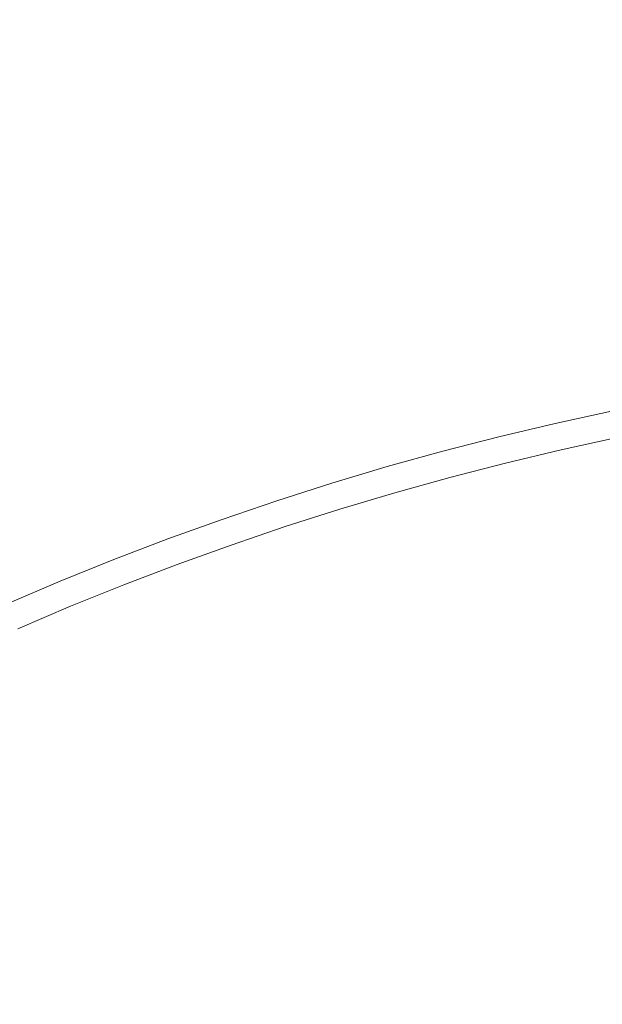
# Model space of a CAD drawing. Extents: x 0 to 1500, y -700 to 0.
# Drawn here: x 238 to 242, y -197 to -190 of the extents above; entities that cross this region are included whole.
import ezdxf

# ---------------------------------------------------------------- set-up
doc = ezdxf.new("R2010")
doc.units = 0
doc.header["$LTSCALE"] = 500
doc.header["$MEASUREMENT"] = 0
doc.layers.add('PRAKTIKA_CERAMIKA', color=7, linetype='Continuous')
doc.layers.add('PRAKTIKA_CHROM', color=7, linetype='Continuous')

msp = doc.modelspace()

# ---------------------------------------------------------------- linework, layer by layer
at = {"layer": 'PRAKTIKA_CERAMIKA', "lineweight": 0}
for points, invisible_edges in [([(244.4828, -187.8286, -439.9449), (241.7983, -187.9176, -439.9449), (241.7853, -189.623, -439.947), (243.6316, -189.531, -439.947)], 15), ([(239.8859, -188.0147, -439.9449), (240.4231, -189.723, -439.947), (241.7853, -189.623, -439.947), (241.7983, -187.9176, -439.9449)], 15), ([(238.5617, -188.1197, -439.9449), (239.4288, -189.832, -439.947), (240.4231, -189.723, -439.947), (239.8859, -188.0147, -439.9449)], 15), ([(237.6415, -188.2317, -439.9449), (238.6887, -189.9481, -439.947), (239.4288, -189.832, -439.947), (238.5617, -188.1197, -439.9449)], 15), ([(236.9434, -188.3517, -439.9449), (238.0876, -190.0721, -439.947), (238.6887, -189.9481, -439.947), (237.6415, -188.2317, -439.9449)], 15), ([(236.9434, -188.3517, -439.9449), (237.5115, -190.2031, -439.947), (238.0876, -190.0721, -439.947), (236.9434, -188.3517, -439.9449)], 15), ([(243.6316, -189.531, -439.947), (241.7853, -189.623, -439.947), (241.7823, -190.8683, -439.9529), (243.0285, -190.7742, -439.9529)], 15), ([(240.4231, -189.723, -439.947), (240.8131, -190.9713, -439.9529), (241.7823, -190.8683, -439.9529), (241.7853, -189.623, -439.947)], 15), ([(239.4288, -189.832, -439.947), (240.056, -191.0823, -439.9529), (240.8131, -190.9713, -439.9529), (240.4231, -189.723, -439.947)], 15), ([(238.6887, -189.9481, -439.947), (239.4438, -191.2013, -439.9529), (240.056, -191.0823, -439.9529), (239.4288, -189.832, -439.947)], 15), ([(238.0876, -190.0721, -439.947), (238.9128, -191.3273, -439.9529), (239.4438, -191.2013, -439.9529), (238.6887, -189.9481, -439.947)], 15), ([(238.0876, -190.0721, -439.947), (237.5115, -190.2031, -439.947), (237.8956, -191.6054, -439.9529), (238.3977, -191.4624, -439.9529)], 15), ([(238.0876, -190.0721, -439.947), (238.3977, -191.4624, -439.9529), (238.9128, -191.3273, -439.9529), (238.0876, -190.0721, -439.947)], 15), ([(237.4065, -191.7554, -439.9529), (237.8956, -191.6054, -439.9529), (237.5115, -190.2031, -439.947), (236.9574, -190.3431, -439.947)], 15), ([(243.0285, -190.7742, -439.9529), (241.7823, -190.8683, -439.9529), (241.7873, -191.7294, -439.9659), (242.6335, -191.6334, -439.9659)], 15), ([(240.8131, -190.9713, -439.9529), (241.0812, -191.8334, -439.9659), (241.7873, -191.7294, -439.9659), (241.7823, -190.8683, -439.9529)], 15), ([(240.056, -191.0823, -439.9529), (240.4821, -191.9455, -439.9659), (241.0812, -191.8334, -439.9659), (240.8131, -190.9713, -439.9529)], 15), ([(239.4438, -191.2013, -439.9529), (239.9569, -192.0655, -439.9659), (240.4821, -191.9455, -439.9659), (240.056, -191.0823, -439.9529)], 15), ([(238.9128, -191.3273, -439.9529), (239.4729, -192.1945, -439.9659), (239.9569, -192.0655, -439.9659), (239.4438, -191.2013, -439.9529)], 15), ([(238.9128, -191.3273, -439.9529), (238.3977, -191.4624, -439.9529), (238.5307, -192.4756, -439.9659), (238.9978, -192.3305, -439.9659)], 15), ([(238.9128, -191.3273, -439.9529), (238.9978, -192.3305, -439.9659), (239.4729, -192.1945, -439.9659), (238.9128, -191.3273, -439.9529)], 15), ([(238.3977, -191.4624, -439.9529), (237.8956, -191.6054, -439.9529), (238.0716, -192.6276, -439.9659), (238.5307, -192.4756, -439.9659)], 15), ([(237.8956, -191.6054, -439.9529), (237.4065, -191.7554, -439.9529), (237.6205, -192.7886, -439.9659), (238.0716, -192.6276, -439.9659)], 15), ([(242.4034, -192.1815, -439.9869), (242.6335, -191.6334, -439.9659), (241.7873, -191.7294, -439.9659), (241.7983, -192.2785, -439.9869)], 15), ([(241.2502, -192.3836, -439.9869), (241.7983, -192.2785, -439.9869), (241.7873, -191.7294, -439.9659), (241.0812, -191.8334, -439.9659)], 15), ([(240.7461, -192.4966, -439.9869), (241.2502, -192.3836, -439.9869), (241.0812, -191.8334, -439.9659), (240.4821, -191.9455, -439.9659)], 15), ([(240.273, -192.6176, -439.9869), (240.7461, -192.4966, -439.9869), (240.4821, -191.9455, -439.9659), (239.9569, -192.0655, -439.9659)], 15), ([(239.8179, -192.7466, -439.9869), (240.273, -192.6176, -439.9869), (239.9569, -192.0655, -439.9659), (239.4729, -192.1945, -439.9659)], 15), ([(239.8179, -192.7466, -439.9869), (239.4729, -192.1945, -439.9659), (238.9978, -192.3305, -439.9659), (239.3679, -192.8847, -439.9869)], 15), ([(242.2954, -192.4946, -440.0179), (242.4034, -192.1815, -439.9869), (241.7983, -192.2785, -439.9869), (241.8123, -192.5916, -440.0179)], 15), ([(241.3442, -192.6966, -440.0179), (241.8123, -192.5916, -440.0179), (241.7983, -192.2785, -439.9869), (241.2502, -192.3836, -439.9869)], 15), ([(239.3679, -192.8847, -439.9869), (238.9978, -192.3305, -439.9659), (238.5307, -192.4756, -439.9659), (238.9237, -193.0297, -439.9869)], 15), ([(240.8882, -192.8096, -440.0179), (241.3442, -192.6966, -440.0179), (241.2502, -192.3836, -439.9869), (240.7461, -192.4966, -439.9869)], 15), ([(238.9237, -193.0297, -439.9869), (238.5307, -192.4756, -439.9659), (238.0716, -192.6276, -439.9659), (238.4827, -193.1837, -439.9869)], 15), ([(240.442, -192.9307, -440.0179), (240.8882, -192.8096, -440.0179), (240.7461, -192.4966, -439.9869), (240.273, -192.6176, -439.9869)], 15), ([(242.2694, -192.6456, -440.0629), (242.2954, -192.4946, -440.0179), (241.8123, -192.5916, -440.0179), (241.8273, -192.7416, -440.0629)], 7), ([(241.3872, -192.8466, -440.0629), (241.8273, -192.7416, -440.0629), (241.8123, -192.5916, -440.0179), (241.3442, -192.6966, -440.0179)], 14), ([(238.4827, -193.1837, -439.9869), (238.0716, -192.6276, -439.9659), (237.6205, -192.7886, -439.9659), (238.0476, -193.3448, -439.9869)], 15), ([(240.003, -193.0607, -440.0179), (240.442, -192.9307, -440.0179), (240.273, -192.6176, -439.9869), (239.8179, -192.7466, -439.9869)], 15), ([(242.2694, -192.6456, -440.0629), (241.8273, -192.7416, -440.0629), (241.8523, -192.8526, -440.1978), (242.2934, -192.7567, -440.1978)], 15), ([(240.003, -193.0607, -440.0179), (239.8179, -192.7466, -439.9869), (239.3679, -192.8847, -439.9869), (239.5659, -193.1987, -440.0179)], 15), ([(240.9482, -192.9597, -440.0629), (241.3872, -192.8466, -440.0629), (241.3442, -192.6966, -440.0179), (240.8882, -192.8096, -440.0179)], 14), ([(241.3872, -192.8466, -440.0629), (241.4142, -192.9566, -440.1978), (241.8523, -192.8526, -440.1978), (241.8273, -192.7416, -440.0629)], 15), ([(237.6165, -193.5148, -439.9869), (238.0476, -193.3448, -439.9869), (237.6205, -192.7886, -439.9659), (237.1754, -192.9566, -439.9659)], 15), ([(240.512, -193.0807, -440.0629), (240.9482, -192.9597, -440.0629), (240.8882, -192.8096, -440.0179), (240.442, -192.9307, -440.0179)], 15), ([(242.2934, -192.7567, -440.1978), (241.8523, -192.8526, -440.1978), (241.8613, -192.8897, -440.3038), (242.3004, -192.7926, -440.3038)], 15), ([(242.3004, -192.7926, -440.3038), (241.8613, -192.8897, -440.3038), (241.8673, -192.9147, -440.4527), (242.3064, -192.8197, -440.4527)], 15), ([(242.3064, -192.8197, -440.4527), (241.8673, -192.9147, -440.4527), (241.8713, -192.9327, -440.6586), (242.3094, -192.8366, -440.6586)], 15), ([(239.5659, -193.1987, -440.0179), (239.3679, -192.8847, -439.9869), (238.9237, -193.0297, -439.9869), (239.1328, -193.3438, -440.0179)], 15), ([(240.9482, -192.9597, -440.0629), (240.9781, -193.0697, -440.1978), (241.4142, -192.9566, -440.1978), (241.3872, -192.8466, -440.0629)], 15), ([(241.4142, -192.9566, -440.1978), (241.4232, -192.9937, -440.3038), (241.8613, -192.8897, -440.3038), (241.8523, -192.8526, -440.1978)], 15), ([(241.4232, -192.9937, -440.3038), (241.4293, -193.0197, -440.4527), (241.8673, -192.9147, -440.4527), (241.8613, -192.8897, -440.3038)], 15), ([(242.3114, -192.8466, -440.9344), (242.3094, -192.8366, -440.6586), (241.8713, -192.9327, -440.6586), (241.8733, -192.9427, -440.9344)], 15), ([(242.3124, -192.8526, -441.2923), (242.3114, -192.8466, -440.9344), (241.8733, -192.9427, -440.9344), (241.8743, -192.9477, -441.2923)], 15), ([(242.3134, -192.8536, -441.747), (242.3124, -192.8526, -441.2923), (241.8743, -192.9477, -441.2923), (241.8743, -192.9497, -441.747)], 15), ([(242.3134, -192.8536, -448.4767), (241.8743, -192.9497, -448.4767), (241.8743, -192.9497, -448.9645), (242.3134, -192.8536, -448.9645)], 15), ([(242.3134, -192.8536, -447.1174), (242.3134, -192.8536, -446.3098), (241.8743, -192.9497, -446.3098), (241.8743, -192.9497, -447.1174)], 15), ([(242.3134, -192.8536, -442.9964), (241.8743, -192.9497, -442.9964), (241.8743, -192.9497, -443.772), (242.3134, -192.8536, -443.772)], 15), ([(242.3134, -192.8536, -449.3123), (241.8743, -192.9497, -449.3123), (241.8743, -192.9497, -449.5912), (242.3134, -192.8536, -449.5912)], 11), ([(242.3134, -192.8536, -444.6046), (241.8743, -192.9497, -444.6046), (241.8743, -192.9497, -445.4612), (242.3134, -192.8536, -445.4612)], 15), ([(242.3134, -192.8536, -446.3098), (242.3134, -192.8536, -445.4612), (241.8743, -192.9497, -445.4612), (241.8743, -192.9497, -446.3098)], 15), ([(242.3134, -192.8536, -448.9645), (241.8743, -192.9497, -448.9645), (241.8743, -192.9497, -449.3123), (242.3134, -192.8536, -449.3123)], 15), ([(242.3134, -192.8536, -442.3108), (242.3134, -192.8536, -441.747), (241.8743, -192.9497, -441.747), (241.8743, -192.9497, -442.3108)], 15), ([(242.3134, -192.8536, -448.4767), (242.3134, -192.8536, -447.85), (241.8743, -192.9497, -447.85), (241.8743, -192.9497, -448.4767)], 15), ([(242.3134, -192.8536, -447.85), (242.3134, -192.8536, -447.1174), (241.8743, -192.9497, -447.1174), (241.8743, -192.9497, -447.85)], 15), ([(242.3134, -192.8536, -443.772), (241.8743, -192.9497, -443.772), (241.8743, -192.9497, -444.6046), (242.3134, -192.8536, -444.6046)], 15), ([(242.3134, -192.8536, -442.3108), (241.8743, -192.9497, -442.3108), (241.8743, -192.9497, -442.9964), (242.3134, -192.8536, -442.9964)], 15), ([(240.078, -193.2107, -440.0629), (240.512, -193.0807, -440.0629), (240.442, -192.9307, -440.0179), (240.003, -193.0607, -440.0179)], 14), ([(240.512, -193.0807, -440.0629), (240.543, -193.1907, -440.1978), (240.9781, -193.0697, -440.1978), (240.9482, -192.9597, -440.0629)], 7), ([(240.9781, -193.0697, -440.1978), (240.9872, -193.1057, -440.3038), (241.4232, -192.9937, -440.3038), (241.4142, -192.9566, -440.1978)], 15), ([(241.4293, -193.0197, -440.4527), (241.4342, -193.0367, -440.6586), (241.8713, -192.9327, -440.6586), (241.8673, -192.9147, -440.4527)], 15), ([(241.4362, -193.0467, -440.9344), (241.8733, -192.9427, -440.9344), (241.8713, -192.9327, -440.6586), (241.4342, -193.0367, -440.6586)], 15), ([(241.4373, -193.0517, -441.2923), (241.8743, -192.9477, -441.2923), (241.8733, -192.9427, -440.9344), (241.4362, -193.0467, -440.9344)], 15), ([(241.4382, -193.0537, -441.747), (241.8743, -192.9497, -441.747), (241.8743, -192.9477, -441.2923), (241.4373, -193.0517, -441.2923)], 15), ([(241.4382, -193.0537, -443.772), (241.4382, -193.0537, -444.6046), (241.8743, -192.9497, -444.6046), (241.8743, -192.9497, -443.772)], 15), ([(241.4382, -193.0537, -448.9645), (241.4382, -193.0537, -449.3123), (241.8743, -192.9497, -449.3123), (241.8743, -192.9497, -448.9645)], 15), ([(241.4382, -193.0537, -442.9964), (241.4382, -193.0537, -443.772), (241.8743, -192.9497, -443.772), (241.8743, -192.9497, -442.9964)], 15), ([(241.4382, -193.0537, -448.4767), (241.4382, -193.0537, -448.9645), (241.8743, -192.9497, -448.9645), (241.8743, -192.9497, -448.4767)], 15), ([(241.4382, -193.0537, -449.3123), (241.4382, -193.0537, -449.5912), (241.8743, -192.9497, -449.5912), (241.8743, -192.9497, -449.3123)], 13), ([(241.4382, -193.0537, -442.3108), (241.4382, -193.0537, -442.9964), (241.8743, -192.9497, -442.9964), (241.8743, -192.9497, -442.3108)], 15), ([(241.4382, -193.0537, -447.85), (241.8743, -192.9497, -447.85), (241.8743, -192.9497, -447.1174), (241.4382, -193.0537, -447.1174)], 15), ([(241.4382, -193.0537, -447.1174), (241.8743, -192.9497, -447.1174), (241.8743, -192.9497, -446.3098), (241.4382, -193.0537, -446.3098)], 15), ([(241.4382, -193.0537, -448.4767), (241.8743, -192.9497, -448.4767), (241.8743, -192.9497, -447.85), (241.4382, -193.0537, -447.85)], 15), ([(241.4382, -193.0537, -442.3108), (241.8743, -192.9497, -442.3108), (241.8743, -192.9497, -441.747), (241.4382, -193.0537, -441.747)], 15), ([(241.4382, -193.0537, -446.3098), (241.8743, -192.9497, -446.3098), (241.8743, -192.9497, -445.4612), (241.4382, -193.0537, -445.4612)], 15), ([(241.4382, -193.0537, -444.6046), (241.4382, -193.0537, -445.4612), (241.8743, -192.9497, -445.4612), (241.8743, -192.9497, -444.6046)], 15), ([(239.1328, -193.3438, -440.0179), (238.9237, -193.0297, -439.9869), (238.4827, -193.1837, -439.9869), (238.7027, -193.4978, -440.0179)], 15), ([(240.078, -193.2107, -440.0629), (240.003, -193.0607, -440.0179), (239.5659, -193.1987, -440.0179), (239.6469, -193.3477, -440.0629)], 7), ([(240.9872, -193.1057, -440.3038), (240.9941, -193.1317, -440.4527), (241.4293, -193.0197, -440.4527), (241.4232, -192.9937, -440.3038)], 15), ([(240.9941, -193.1317, -440.4527), (240.9991, -193.1487, -440.6586), (241.4342, -193.0367, -440.6586), (241.4293, -193.0197, -440.4527)], 15), ([(241.0011, -193.1587, -440.9344), (241.4362, -193.0467, -440.9344), (241.4342, -193.0367, -440.6586), (240.9991, -193.1487, -440.6586)], 15), ([(241.0031, -193.1637, -441.2923), (241.4373, -193.0517, -441.2923), (241.4362, -193.0467, -440.9344), (241.0011, -193.1587, -440.9344)], 15), ([(241.0031, -193.1657, -441.747), (241.4382, -193.0537, -441.747), (241.4373, -193.0517, -441.2923), (241.0031, -193.1637, -441.2923)], 15), ([(241.0031, -193.1657, -449.3123), (241.0031, -193.1657, -449.5912), (241.4382, -193.0537, -449.5912), (241.4382, -193.0537, -449.3123)], 13), ([(241.0031, -193.1657, -444.6046), (241.0031, -193.1657, -445.4612), (241.4382, -193.0537, -445.4612), (241.4382, -193.0537, -444.6046)], 15), ([(241.0031, -193.1657, -442.3108), (241.0031, -193.1657, -442.9964), (241.4382, -193.0537, -442.9964), (241.4382, -193.0537, -442.3108)], 15), ([(241.0031, -193.1657, -447.85), (241.4382, -193.0537, -447.85), (241.4382, -193.0537, -447.1174), (241.0031, -193.1657, -447.1174)], 15), ([(241.0031, -193.1657, -442.3108), (241.4382, -193.0537, -442.3108), (241.4382, -193.0537, -441.747), (241.0031, -193.1657, -441.747)], 15), ([(241.0031, -193.1657, -448.4767), (241.0031, -193.1657, -448.9645), (241.4382, -193.0537, -448.9645), (241.4382, -193.0537, -448.4767)], 15), ([(241.0031, -193.1657, -446.3098), (241.4382, -193.0537, -446.3098), (241.4382, -193.0537, -445.4612), (241.0031, -193.1657, -445.4612)], 15), ([(241.0031, -193.1657, -443.772), (241.0031, -193.1657, -444.6046), (241.4382, -193.0537, -444.6046), (241.4382, -193.0537, -443.772)], 15), ([(241.0031, -193.1657, -448.9645), (241.0031, -193.1657, -449.3123), (241.4382, -193.0537, -449.3123), (241.4382, -193.0537, -448.9645)], 15), ([(241.0031, -193.1657, -442.9964), (241.0031, -193.1657, -443.772), (241.4382, -193.0537, -443.772), (241.4382, -193.0537, -442.9964)], 15), ([(241.0031, -193.1657, -447.1174), (241.4382, -193.0537, -447.1174), (241.4382, -193.0537, -446.3098), (241.0031, -193.1657, -446.3098)], 15), ([(241.0031, -193.1657, -448.4767), (241.4382, -193.0537, -448.4767), (241.4382, -193.0537, -447.85), (241.0031, -193.1657, -447.85)], 15), ([(240.078, -193.2107, -440.0629), (240.112, -193.3197, -440.1978), (240.543, -193.1907, -440.1978), (240.512, -193.0807, -440.0629)], 15), ([(240.543, -193.1907, -440.1978), (240.5541, -193.2267, -440.3038), (240.9872, -193.1057, -440.3038), (240.9781, -193.0697, -440.1978)], 15), ([(240.5541, -193.2267, -440.3038), (240.561, -193.2517, -440.4527), (240.9941, -193.1317, -440.4527), (240.9872, -193.1057, -440.3038)], 15), ([(240.561, -193.2517, -440.4527), (240.566, -193.2687, -440.6586), (240.9991, -193.1487, -440.6586), (240.9941, -193.1317, -440.4527)], 15), ([(238.7027, -193.4978, -440.0179), (238.4827, -193.1837, -439.9869), (238.0476, -193.3448, -439.9869), (238.2756, -193.6598, -440.0179)], 15), ([(239.6469, -193.3477, -440.0629), (239.5659, -193.1987, -440.0179), (239.1328, -193.3438, -440.0179), (239.2178, -193.4938, -440.0629)], 7), ([(240.078, -193.2107, -440.0629), (239.6469, -193.3477, -440.0629), (239.6819, -193.4557, -440.1978), (240.112, -193.3197, -440.1978)], 15), ([(240.112, -193.3197, -440.1978), (240.123, -193.3548, -440.3038), (240.5541, -193.2267, -440.3038), (240.543, -193.1907, -440.1978)], 15), ([(240.5691, -193.2797, -440.9344), (241.0011, -193.1587, -440.9344), (240.9991, -193.1487, -440.6586), (240.566, -193.2687, -440.6586)], 15), ([(240.5701, -193.2847, -441.2923), (241.0031, -193.1637, -441.2923), (241.0011, -193.1587, -440.9344), (240.5691, -193.2797, -440.9344)], 15), ([(240.571, -193.2857, -441.747), (241.0031, -193.1657, -441.747), (241.0031, -193.1637, -441.2923), (240.5701, -193.2847, -441.2923)], 15), ([(240.571, -193.2857, -447.85), (241.0031, -193.1657, -447.85), (241.0031, -193.1657, -447.1174), (240.571, -193.2857, -447.1174)], 15), ([(240.571, -193.2857, -442.3108), (241.0031, -193.1657, -442.3108), (241.0031, -193.1657, -441.747), (240.571, -193.2857, -441.747)], 15), ([(240.571, -193.2857, -449.3123), (240.571, -193.2857, -449.5912), (241.0031, -193.1657, -449.5912), (241.0031, -193.1657, -449.3123)], 13), ([(240.571, -193.2857, -448.4767), (240.571, -193.2857, -448.9645), (241.0031, -193.1657, -448.9645), (241.0031, -193.1657, -448.4767)], 15), ([(240.571, -193.2857, -442.9964), (240.571, -193.2857, -443.772), (241.0031, -193.1657, -443.772), (241.0031, -193.1657, -442.9964)], 15), ([(240.571, -193.2857, -448.9645), (240.571, -193.2857, -449.3123), (241.0031, -193.1657, -449.3123), (241.0031, -193.1657, -448.9645)], 15), ([(240.571, -193.2857, -446.3098), (241.0031, -193.1657, -446.3098), (241.0031, -193.1657, -445.4612), (240.571, -193.2857, -445.4612)], 15), ([(240.571, -193.2857, -447.1174), (241.0031, -193.1657, -447.1174), (241.0031, -193.1657, -446.3098), (240.571, -193.2857, -446.3098)], 15), ([(240.571, -193.2857, -444.6046), (240.571, -193.2857, -445.4612), (241.0031, -193.1657, -445.4612), (241.0031, -193.1657, -444.6046)], 15), ([(240.571, -193.2857, -442.3108), (240.571, -193.2857, -442.9964), (241.0031, -193.1657, -442.9964), (241.0031, -193.1657, -442.3108)], 15), ([(240.571, -193.2857, -443.772), (240.571, -193.2857, -444.6046), (241.0031, -193.1657, -444.6046), (241.0031, -193.1657, -443.772)], 15), ([(240.571, -193.2857, -448.4767), (241.0031, -193.1657, -448.4767), (241.0031, -193.1657, -447.85), (240.571, -193.2857, -447.85)], 15), ([(240.123, -193.3548, -440.3038), (240.13, -193.3808, -440.4527), (240.561, -193.2517, -440.4527), (240.5541, -193.2267, -440.3038)], 15), ([(240.13, -193.3808, -440.4527), (240.136, -193.3978, -440.6586), (240.566, -193.2687, -440.6586), (240.561, -193.2517, -440.4527)], 15), ([(240.1389, -193.4078, -440.9344), (240.5691, -193.2797, -440.9344), (240.566, -193.2687, -440.6586), (240.136, -193.3978, -440.6586)], 15), ([(240.14, -193.4128, -441.2923), (240.5701, -193.2847, -441.2923), (240.5691, -193.2797, -440.9344), (240.1389, -193.4078, -440.9344)], 15), ([(240.141, -193.4147, -441.747), (240.571, -193.2857, -441.747), (240.5701, -193.2847, -441.2923), (240.14, -193.4128, -441.2923)], 15), ([(240.141, -193.4147, -449.3123), (240.141, -193.4147, -449.5912), (240.571, -193.2857, -449.5912), (240.571, -193.2857, -449.3123)], 13), ([(240.141, -193.4147, -446.3098), (240.571, -193.2857, -446.3098), (240.571, -193.2857, -445.4612), (240.141, -193.4147, -445.4612)], 15), ([(240.141, -193.4147, -447.1174), (240.571, -193.2857, -447.1174), (240.571, -193.2857, -446.3098), (240.141, -193.4147, -446.3098)], 15), ([(240.141, -193.4147, -444.6046), (240.141, -193.4147, -445.4612), (240.571, -193.2857, -445.4612), (240.571, -193.2857, -444.6046)], 15), ([(240.141, -193.4147, -448.9645), (240.141, -193.4147, -449.3123), (240.571, -193.2857, -449.3123), (240.571, -193.2857, -448.9645)], 15), ([(240.141, -193.4147, -448.4767), (240.141, -193.4147, -448.9645), (240.571, -193.2857, -448.9645), (240.571, -193.2857, -448.4767)], 15), ([(240.141, -193.4147, -442.3108), (240.141, -193.4147, -442.9964), (240.571, -193.2857, -442.9964), (240.571, -193.2857, -442.3108)], 15), ([(240.141, -193.4147, -448.4767), (240.571, -193.2857, -448.4767), (240.571, -193.2857, -447.85), (240.141, -193.4147, -447.85)], 15), ([(240.141, -193.4147, -443.772), (240.141, -193.4147, -444.6046), (240.571, -193.2857, -444.6046), (240.571, -193.2857, -443.772)], 15), ([(240.141, -193.4147, -442.9964), (240.141, -193.4147, -443.772), (240.571, -193.2857, -443.772), (240.571, -193.2857, -442.9964)], 15), ([(240.141, -193.4147, -442.3108), (240.571, -193.2857, -442.3108), (240.571, -193.2857, -441.747), (240.141, -193.4147, -441.747)], 15), ([(240.141, -193.4147, -447.85), (240.571, -193.2857, -447.85), (240.571, -193.2857, -447.1174), (240.141, -193.4147, -447.1174)], 15), ([(237.8525, -193.8289, -440.0179), (238.2756, -193.6598, -440.0179), (238.0476, -193.3448, -439.9869), (237.6165, -193.5148, -439.9869)], 15), ([(239.2178, -193.4938, -440.0629), (239.1328, -193.3438, -440.0179), (238.7027, -193.4978, -440.0179), (238.7917, -193.6468, -440.0629)], 15), ([(239.6469, -193.3477, -440.0629), (239.2178, -193.4938, -440.0629), (239.2558, -193.6008, -440.1978), (239.6819, -193.4557, -440.1978)], 15), ([(240.112, -193.3197, -440.1978), (239.6819, -193.4557, -440.1978), (239.6939, -193.4918, -440.3038), (240.123, -193.3548, -440.3038)], 15), ([(240.123, -193.3548, -440.3038), (239.6939, -193.4918, -440.3038), (239.7019, -193.5168, -440.4527), (240.13, -193.3808, -440.4527)], 15), ([(240.13, -193.3808, -440.4527), (239.7019, -193.5168, -440.4527), (239.7079, -193.5338, -440.6586), (240.136, -193.3978, -440.6586)], 15), ([(240.1389, -193.4078, -440.9344), (240.136, -193.3978, -440.6586), (239.7079, -193.5338, -440.6586), (239.7109, -193.5438, -440.9344)], 15), ([(240.14, -193.4128, -441.2923), (240.1389, -193.4078, -440.9344), (239.7109, -193.5438, -440.9344), (239.7129, -193.5488, -441.2923)], 15), ([(240.141, -193.4147, -441.747), (240.14, -193.4128, -441.2923), (239.7129, -193.5488, -441.2923), (239.7129, -193.5508, -441.747)], 15), ([(240.141, -193.4147, -449.3123), (239.7129, -193.5508, -449.3123), (239.7129, -193.5508, -449.5912), (240.141, -193.4147, -449.5912)], 11), ([(240.141, -193.4147, -443.772), (239.7129, -193.5508, -443.772), (239.7129, -193.5508, -444.6046), (240.141, -193.4147, -444.6046)], 15), ([(240.141, -193.4147, -442.3108), (240.141, -193.4147, -441.747), (239.7129, -193.5508, -441.747), (239.7129, -193.5508, -442.3108)], 15), ([(240.141, -193.4147, -442.3108), (239.7129, -193.5508, -442.3108), (239.7129, -193.5508, -442.9964), (240.141, -193.4147, -442.9964)], 15), ([(240.141, -193.4147, -442.9964), (239.7129, -193.5508, -442.9964), (239.7129, -193.5508, -443.772), (240.141, -193.4147, -443.772)], 15), ([(240.141, -193.4147, -446.3098), (240.141, -193.4147, -445.4612), (239.7129, -193.5508, -445.4612), (239.7129, -193.5508, -446.3098)], 15), ([(240.141, -193.4147, -448.4767), (240.141, -193.4147, -447.85), (239.7129, -193.5508, -447.85), (239.7129, -193.5508, -448.4767)], 15), ([(240.141, -193.4147, -444.6046), (239.7129, -193.5508, -444.6046), (239.7129, -193.5508, -445.4612), (240.141, -193.4147, -445.4612)], 15), ([(240.141, -193.4147, -448.4767), (239.7129, -193.5508, -448.4767), (239.7129, -193.5508, -448.9645), (240.141, -193.4147, -448.9645)], 15), ([(240.141, -193.4147, -447.85), (240.141, -193.4147, -447.1174), (239.7129, -193.5508, -447.1174), (239.7129, -193.5508, -447.85)], 15), ([(240.141, -193.4147, -447.1174), (240.141, -193.4147, -446.3098), (239.7129, -193.5508, -446.3098), (239.7129, -193.5508, -447.1174)], 15), ([(240.141, -193.4147, -448.9645), (239.7129, -193.5508, -448.9645), (239.7129, -193.5508, -449.3123), (240.141, -193.4147, -449.3123)], 15), ([(237.4325, -194.0069, -440.0179), (237.8525, -193.8289, -440.0179), (237.6165, -193.5148, -439.9869), (237.1905, -193.6918, -439.9869)], 15), ([(238.7917, -193.6468, -440.0629), (238.7027, -193.4978, -440.0179), (238.2756, -193.6598, -440.0179), (238.3687, -193.8089, -440.0629)], 15), ([(239.2178, -193.4938, -440.0629), (238.7917, -193.6468, -440.0629), (238.8318, -193.7538, -440.1978), (239.2558, -193.6008, -440.1978)], 14), ([(239.6819, -193.4557, -440.1978), (239.2558, -193.6008, -440.1978), (239.2678, -193.6358, -440.3038), (239.6939, -193.4918, -440.3038)], 15), ([(239.6939, -193.4918, -440.3038), (239.2678, -193.6358, -440.3038), (239.2768, -193.6618, -440.4527), (239.7019, -193.5168, -440.4527)], 15), ([(239.7019, -193.5168, -440.4527), (239.2768, -193.6618, -440.4527), (239.2818, -193.6778, -440.6586), (239.7079, -193.5338, -440.6586)], 15), ([(239.2558, -193.6008, -440.1978), (238.8318, -193.7538, -440.1978), (238.8448, -193.7888, -440.3038), (239.2678, -193.6358, -440.3038)], 15), ([(239.7109, -193.5438, -440.9344), (239.7079, -193.5338, -440.6586), (239.2818, -193.6778, -440.6586), (239.2858, -193.6878, -440.9344)], 15), ([(239.7129, -193.5488, -441.2923), (239.7109, -193.5438, -440.9344), (239.2858, -193.6878, -440.9344), (239.2879, -193.6928, -441.2923)], 15), ([(239.7129, -193.5508, -441.747), (239.7129, -193.5488, -441.2923), (239.2879, -193.6928, -441.2923), (239.2879, -193.6948, -441.747)], 15), ([(239.7129, -193.5508, -449.3123), (239.2879, -193.6948, -449.3123), (239.2879, -193.6948, -449.5912), (239.7129, -193.5508, -449.5912)], 11), ([(239.7129, -193.5508, -442.3108), (239.7129, -193.5508, -441.747), (239.2879, -193.6948, -441.747), (239.2879, -193.6948, -442.3108)], 15), ([(239.7129, -193.5508, -444.6046), (239.2879, -193.6948, -444.6046), (239.2879, -193.6948, -445.4612), (239.7129, -193.5508, -445.4612)], 15), ([(239.7129, -193.5508, -447.85), (239.7129, -193.5508, -447.1174), (239.2879, -193.6948, -447.1174), (239.2879, -193.6948, -447.85)], 15), ([(239.7129, -193.5508, -442.9964), (239.2879, -193.6948, -442.9964), (239.2879, -193.6948, -443.772), (239.7129, -193.5508, -443.772)], 15), ([(239.7129, -193.5508, -442.3108), (239.2879, -193.6948, -442.3108), (239.2879, -193.6948, -442.9964), (239.7129, -193.5508, -442.9964)], 15), ([(239.7129, -193.5508, -443.772), (239.2879, -193.6948, -443.772), (239.2879, -193.6948, -444.6046), (239.7129, -193.5508, -444.6046)], 15), ([(239.7129, -193.5508, -448.9645), (239.2879, -193.6948, -448.9645), (239.2879, -193.6948, -449.3123), (239.7129, -193.5508, -449.3123)], 15), ([(239.7129, -193.5508, -448.4767), (239.7129, -193.5508, -447.85), (239.2879, -193.6948, -447.85), (239.2879, -193.6948, -448.4767)], 15), ([(239.7129, -193.5508, -446.3098), (239.7129, -193.5508, -445.4612), (239.2879, -193.6948, -445.4612), (239.2879, -193.6948, -446.3098)], 15), ([(239.7129, -193.5508, -448.4767), (239.2879, -193.6948, -448.4767), (239.2879, -193.6948, -448.9645), (239.7129, -193.5508, -448.9645)], 15), ([(239.7129, -193.5508, -447.1174), (239.7129, -193.5508, -446.3098), (239.2879, -193.6948, -446.3098), (239.2879, -193.6948, -447.1174)], 15), ([(237.9485, -193.9779, -440.0629), (238.3687, -193.8089, -440.0629), (238.2756, -193.6598, -440.0179), (237.8525, -193.8289, -440.0179)], 15), ([(238.7917, -193.6468, -440.0629), (238.3687, -193.8089, -440.0629), (238.4107, -193.9149, -440.1978), (238.8318, -193.7538, -440.1978)], 14), ([(239.2678, -193.6358, -440.3038), (238.8448, -193.7888, -440.3038), (238.8538, -193.8139, -440.4527), (239.2768, -193.6618, -440.4527)], 15), ([(239.2768, -193.6618, -440.4527), (238.8538, -193.8139, -440.4527), (238.8597, -193.8308, -440.6586), (239.2818, -193.6778, -440.6586)], 15), ([(239.2858, -193.6878, -440.9344), (239.2818, -193.6778, -440.6586), (238.8597, -193.8308, -440.6586), (238.8638, -193.8409, -440.9344)], 15), ([(238.8318, -193.7538, -440.1978), (238.4107, -193.9149, -440.1978), (238.4237, -193.9489, -440.3038), (238.8448, -193.7888, -440.3038)], 15), ([(239.2879, -193.6928, -441.2923), (239.2858, -193.6878, -440.9344), (238.8638, -193.8409, -440.9344), (238.8658, -193.8458, -441.2923)], 15), ([(239.2879, -193.6948, -441.747), (239.2879, -193.6928, -441.2923), (238.8658, -193.8458, -441.2923), (238.8658, -193.8468, -441.747)], 15), ([(239.2879, -193.6948, -443.772), (238.8658, -193.8468, -443.772), (238.8658, -193.8468, -444.6046), (239.2879, -193.6948, -444.6046)], 15), ([(239.2879, -193.6948, -448.4767), (239.2879, -193.6948, -447.85), (238.8658, -193.8468, -447.85), (238.8658, -193.8468, -448.4767)], 15), ([(239.2879, -193.6948, -448.4767), (238.8658, -193.8468, -448.4767), (238.8658, -193.8468, -448.9645), (239.2879, -193.6948, -448.9645)], 15), ([(239.2879, -193.6948, -446.3098), (239.2879, -193.6948, -445.4612), (238.8658, -193.8468, -445.4612), (238.8658, -193.8468, -446.3098)], 15), ([(239.2879, -193.6948, -449.3123), (238.8658, -193.8468, -449.3123), (238.8658, -193.8468, -449.5912), (239.2879, -193.6948, -449.5912)], 11), ([(239.2879, -193.6948, -442.3108), (239.2879, -193.6948, -441.747), (238.8658, -193.8468, -441.747), (238.8658, -193.8468, -442.3108)], 15), ([(239.2879, -193.6948, -447.1174), (239.2879, -193.6948, -446.3098), (238.8658, -193.8468, -446.3098), (238.8658, -193.8468, -447.1174)], 15), ([(239.2879, -193.6948, -442.9964), (238.8658, -193.8468, -442.9964), (238.8658, -193.8468, -443.772), (239.2879, -193.6948, -443.772)], 15), ([(239.2879, -193.6948, -444.6046), (238.8658, -193.8468, -444.6046), (238.8658, -193.8468, -445.4612), (239.2879, -193.6948, -445.4612)], 15), ([(239.2879, -193.6948, -448.9645), (238.8658, -193.8468, -448.9645), (238.8658, -193.8468, -449.3123), (239.2879, -193.6948, -449.3123)], 15), ([(239.2879, -193.6948, -442.3108), (238.8658, -193.8468, -442.3108), (238.8658, -193.8468, -442.9964), (239.2879, -193.6948, -442.9964)], 15), ([(239.2879, -193.6948, -447.85), (239.2879, -193.6948, -447.1174), (238.8658, -193.8468, -447.1174), (238.8658, -193.8468, -447.85)], 15), ([(237.5325, -194.1549, -440.0629), (237.9485, -193.9779, -440.0629), (237.8525, -193.8289, -440.0179), (237.4325, -194.0069, -440.0179)], 15), ([(237.9485, -193.9779, -440.0629), (237.9926, -194.0829, -440.1978), (238.4107, -193.9149, -440.1978), (238.3687, -193.8089, -440.0629)], 7), ([(238.8448, -193.7888, -440.3038), (238.4237, -193.9489, -440.3038), (238.4337, -193.9739, -440.4527), (238.8538, -193.8139, -440.4527)], 15), ([(238.8538, -193.8139, -440.4527), (238.4337, -193.9739, -440.4527), (238.4407, -193.9909, -440.6586), (238.8597, -193.8308, -440.6586)], 15), ([(238.8638, -193.8409, -440.9344), (238.8597, -193.8308, -440.6586), (238.4407, -193.9909, -440.6586), (238.4437, -194.0009, -440.9344)], 15), ([(238.8658, -193.8458, -441.2923), (238.8638, -193.8409, -440.9344), (238.4437, -194.0009, -440.9344), (238.4457, -194.0059, -441.2923)], 15), ([(238.8658, -193.8468, -441.747), (238.8658, -193.8458, -441.2923), (238.4457, -194.0059, -441.2923), (238.4467, -194.0069, -441.747)], 15), ([(238.8658, -193.8468, -448.4767), (238.8658, -193.8468, -447.85), (238.4467, -194.0069, -447.85), (238.4467, -194.0069, -448.4767)], 15), ([(238.8658, -193.8468, -448.9645), (238.4467, -194.0069, -448.9645), (238.4467, -194.0069, -449.3123), (238.8658, -193.8468, -449.3123)], 15), ([(238.8658, -193.8468, -443.772), (238.4467, -194.0069, -443.772), (238.4467, -194.0069, -444.6046), (238.8658, -193.8468, -444.6046)], 15), ([(238.8658, -193.8468, -448.4767), (238.4467, -194.0069, -448.4767), (238.4467, -194.0069, -448.9645), (238.8658, -193.8468, -448.9645)], 15), ([(238.8658, -193.8468, -447.85), (238.8658, -193.8468, -447.1174), (238.4467, -194.0069, -447.1174), (238.4467, -194.0069, -447.85)], 15), ([(238.8658, -193.8468, -442.3108), (238.4467, -194.0069, -442.3108), (238.4467, -194.0069, -442.9964), (238.8658, -193.8468, -442.9964)], 15), ([(238.8658, -193.8468, -449.3123), (238.4467, -194.0069, -449.3123), (238.4467, -194.0069, -449.5912), (238.8658, -193.8468, -449.5912)], 11), ([(238.8658, -193.8468, -442.9964), (238.4467, -194.0069, -442.9964), (238.4467, -194.0069, -443.772), (238.8658, -193.8468, -443.772)], 15), ([(238.8658, -193.8468, -442.3108), (238.8658, -193.8468, -441.747), (238.4467, -194.0069, -441.747), (238.4467, -194.0069, -442.3108)], 15), ([(238.8658, -193.8468, -446.3098), (238.8658, -193.8468, -445.4612), (238.4467, -194.0069, -445.4612), (238.4467, -194.0069, -446.3098)], 15), ([(238.8658, -193.8468, -447.1174), (238.8658, -193.8468, -446.3098), (238.4467, -194.0069, -446.3098), (238.4467, -194.0069, -447.1174)], 15), ([(238.8658, -193.8468, -444.6046), (238.4467, -194.0069, -444.6046), (238.4467, -194.0069, -445.4612), (238.8658, -193.8468, -445.4612)], 15), ([(237.5325, -194.1549, -440.0629), (237.5775, -194.2599, -440.1978), (237.9926, -194.0829, -440.1978), (237.9485, -193.9779, -440.0629)], 7), ([(237.9926, -194.0829, -440.1978), (238.0066, -194.1179, -440.3038), (238.4237, -193.9489, -440.3038), (238.4107, -193.9149, -440.1978)], 15), ([(238.0066, -194.1179, -440.3038), (238.0166, -194.1419, -440.4527), (238.4337, -193.9739, -440.4527), (238.4237, -193.9489, -440.3038)], 15), ([(238.0166, -194.1419, -440.4527), (238.0236, -194.1589, -440.6586), (238.4407, -193.9909, -440.6586), (238.4337, -193.9739, -440.4527)], 15), ([(238.0276, -194.1689, -440.9344), (238.4437, -194.0009, -440.9344), (238.4407, -193.9909, -440.6586), (238.0236, -194.1589, -440.6586)], 15), ([(238.0296, -194.1739, -441.2923), (238.4457, -194.0059, -441.2923), (238.4437, -194.0009, -440.9344), (238.0276, -194.1689, -440.9344)], 15), ([(238.0305, -194.1749, -441.747), (238.4467, -194.0069, -441.747), (238.4457, -194.0059, -441.2923), (238.0296, -194.1739, -441.2923)], 15), ([(238.0305, -194.1749, -448.4767), (238.0305, -194.1749, -448.9645), (238.4467, -194.0069, -448.9645), (238.4467, -194.0069, -448.4767)], 15), ([(238.0305, -194.1749, -444.6046), (238.0305, -194.1749, -445.4612), (238.4467, -194.0069, -445.4612), (238.4467, -194.0069, -444.6046)], 15), ([(238.0305, -194.1749, -447.1174), (238.4467, -194.0069, -447.1174), (238.4467, -194.0069, -446.3098), (238.0305, -194.1749, -446.3098)], 15), ([(238.0305, -194.1749, -447.85), (238.4467, -194.0069, -447.85), (238.4467, -194.0069, -447.1174), (238.0305, -194.1749, -447.1174)], 15), ([(238.0305, -194.1749, -442.3108), (238.0305, -194.1749, -442.9964), (238.4467, -194.0069, -442.9964), (238.4467, -194.0069, -442.3108)], 15), ([(238.0305, -194.1749, -442.3108), (238.4467, -194.0069, -442.3108), (238.4467, -194.0069, -441.747), (238.0305, -194.1749, -441.747)], 15), ([(238.0305, -194.1749, -448.9645), (238.0305, -194.1749, -449.3123), (238.4467, -194.0069, -449.3123), (238.4467, -194.0069, -448.9645)], 15), ([(238.0305, -194.1749, -448.4767), (238.4467, -194.0069, -448.4767), (238.4467, -194.0069, -447.85), (238.0305, -194.1749, -447.85)], 15), ([(238.0305, -194.1749, -443.772), (238.0305, -194.1749, -444.6046), (238.4467, -194.0069, -444.6046), (238.4467, -194.0069, -443.772)], 15), ([(238.0305, -194.1749, -446.3098), (238.4467, -194.0069, -446.3098), (238.4467, -194.0069, -445.4612), (238.0305, -194.1749, -445.4612)], 15), ([(238.0305, -194.1749, -449.3123), (238.0305, -194.1749, -449.5912), (238.4467, -194.0069, -449.5912), (238.4467, -194.0069, -449.3123)], 13), ([(238.0305, -194.1749, -442.9964), (238.0305, -194.1749, -443.772), (238.4467, -194.0069, -443.772), (238.4467, -194.0069, -442.9964)], 15), ([(237.5775, -194.2599, -440.1978), (237.5925, -194.2939, -440.3038), (238.0066, -194.1179, -440.3038), (237.9926, -194.0829, -440.1978)], 15), ([(237.5925, -194.2939, -440.3038), (237.6035, -194.3179, -440.4527), (238.0166, -194.1419, -440.4527), (238.0066, -194.1179, -440.3038)], 15), ([(237.6035, -194.3179, -440.4527), (237.6105, -194.3349, -440.6586), (238.0236, -194.1589, -440.6586), (238.0166, -194.1419, -440.4527)], 15), ([(237.6145, -194.3439, -440.9344), (238.0276, -194.1689, -440.9344), (238.0236, -194.1589, -440.6586), (237.6105, -194.3349, -440.6586)], 15), ([(237.6165, -194.3489, -441.2923), (238.0296, -194.1739, -441.2923), (238.0276, -194.1689, -440.9344), (237.6145, -194.3439, -440.9344)], 15), ([(237.6176, -194.3509, -441.747), (238.0305, -194.1749, -441.747), (238.0296, -194.1739, -441.2923), (237.6165, -194.3489, -441.2923)], 15), ([(237.6176, -194.3509, -447.85), (238.0305, -194.1749, -447.85), (238.0305, -194.1749, -447.1174), (237.6176, -194.3509, -447.1174)], 15), ([(237.6176, -194.3509, -448.4767), (237.6176, -194.3509, -448.9645), (238.0305, -194.1749, -448.9645), (238.0305, -194.1749, -448.4767)], 15), ([(237.6176, -194.3509, -446.3098), (238.0305, -194.1749, -446.3098), (238.0305, -194.1749, -445.4612), (237.6176, -194.3509, -445.4612)], 15), ([(237.6176, -194.3509, -447.1174), (238.0305, -194.1749, -447.1174), (238.0305, -194.1749, -446.3098), (237.6176, -194.3509, -446.3098)], 15), ([(237.6176, -194.3509, -442.9964), (237.6176, -194.3509, -443.772), (238.0305, -194.1749, -443.772), (238.0305, -194.1749, -442.9964)], 15), ([(237.6176, -194.3509, -442.3108), (238.0305, -194.1749, -442.3108), (238.0305, -194.1749, -441.747), (237.6176, -194.3509, -441.747)], 15), ([(237.6176, -194.3509, -443.772), (237.6176, -194.3509, -444.6046), (238.0305, -194.1749, -444.6046), (238.0305, -194.1749, -443.772)], 15), ([(237.6176, -194.3509, -444.6046), (237.6176, -194.3509, -445.4612), (238.0305, -194.1749, -445.4612), (238.0305, -194.1749, -444.6046)], 15), ([(237.6176, -194.3509, -449.3123), (237.6176, -194.3509, -449.5912), (238.0305, -194.1749, -449.5912), (238.0305, -194.1749, -449.3123)], 13), ([(237.6176, -194.3509, -448.4767), (238.0305, -194.1749, -448.4767), (238.0305, -194.1749, -447.85), (237.6176, -194.3509, -447.85)], 15), ([(237.6176, -194.3509, -448.9645), (237.6176, -194.3509, -449.3123), (238.0305, -194.1749, -449.3123), (238.0305, -194.1749, -448.9645)], 15), ([(237.6176, -194.3509, -442.3108), (237.6176, -194.3509, -442.9964), (238.0305, -194.1749, -442.9964), (238.0305, -194.1749, -442.3108)], 15)]:
    msp.add_3dface(points, dxfattribs=dict(at, invisible_edges=invisible_edges))
at = {"layer": 'PRAKTIKA_CHROM', "lineweight": 0, "invisible_edges": 15}
for points in [[(242.0214, -190.9432, -435.9429), (247.6734, -190.5042, -435.9249), (247.6734, -185.7442, -436.6446), (241.4842, -186.2713, -436.6516)], [(236.7023, -192.1855, -435.9869), (242.0214, -190.9432, -435.9429), (241.4842, -186.2713, -436.6516), (235.5541, -187.8476, -436.6686)], [(242.1254, -194.551, -435.6581), (247.6734, -194.1829, -435.6351), (247.6734, -190.5042, -435.9249), (242.0214, -190.9432, -435.9429)], [(236.9473, -195.5322, -435.7191), (242.1254, -194.551, -435.6581), (242.0214, -190.9432, -435.9429), (236.7023, -192.1855, -435.9869)], [(242.1254, -194.551, -435.6581), (242.0233, -199.1319, -435.4342), (247.6734, -198.8469, -435.4072), (247.6734, -194.1829, -435.6351)], [(236.9473, -195.5322, -435.7191), (236.7083, -199.835, -435.5111), (242.0233, -199.1319, -435.4342), (242.1254, -194.551, -435.6581)]]:
    msp.add_3dface(points, dxfattribs=at)

doc.saveas('drawing.dxf')
